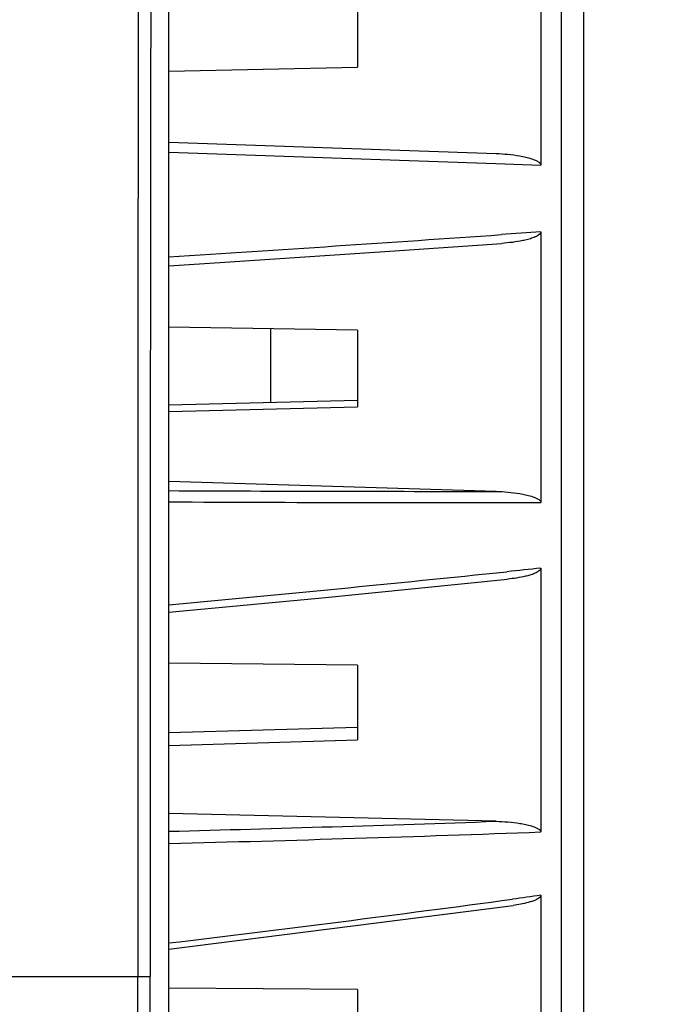
# Model space of a CAD drawing. Units: millimetres. Extents: x 2231 to 4319, y -880 to 541.
# Drawn here: x 3333 to 3366, y 77 to 128 of the extents above; entities that cross this region are included whole.
import ezdxf

# ---------------------------------------------------------------- set-up
doc = ezdxf.new("R2010")
doc.units = ezdxf.units.MM
doc.header["$LTSCALE"] = 16.335
doc.header["$PDMODE"] = 3
doc.header["$PDSIZE"] = 0.3125
doc.layers.get('0').update_dxf_attribs({"linetype": 'CONTINUOUS'})
doc.layers.get('Defpoints').update_dxf_attribs({"linetype": 'CONTINUOUS'})
doc.styles.get("Standard").update_dxf_attribs({"font": 'txt', "height": 20})
doc.dimstyles.get("Standard").update_dxf_attribs({"dimtxt": 20, "dimasz": 20, "dimexe": 5, "dimexo": 0, "dimgap": 8, "dimtad": 1, "dimtoh": 1, "dimdec": 0, "dimzin": 1, "dimdsep": 46, "dimtxsty": 'Standard', "dimcen": 0, "dimclrd": 3, "dimclre": 3, "dimclrt": 3, "dimadec": 0, "dimazin": 0, "dimtp": 0.01, "dimtm": 0.01, "dimtfac": 1, "dimtdec": 0, "dimtofl": 0, "dimtmove": 0, "dimatfit": 3, "dimfxl": 1, "dimtolj": 1, "dimlwd": 5, "dimlwe": 5, "dimarcsym": 0})

# ---------------------------------------------------------------- blocks, each defined once
blk = doc.blocks.new('*D7')
at = {"color": 3, "lineweight": 5, "transparency": 16777216}
for p, q in [((3120.605, 103.347), (3120.605, 350.353)), ((3400.104, 127.757), (3400.104, 350.353)), ((3380.104, 345.353), (3140.605, 345.353))]:
    blk.add_line(p, q, dxfattribs=at)
at = {"color": 3, "transparency": 16777216}
for points in [[(3140.605, 348.686), (3140.605, 342.02), (3120.605, 345.353)], [(3380.104, 342.02), (3380.104, 348.686), (3400.104, 345.353)]]:
    blk.add_solid(points, dxfattribs=at)
at = {"layer": 'Defpoints', "color": 0, "transparency": 16777216}
for p in [(3120.605, 345.353), (3400.104, 127.757), (3120.605, 103.347)]:
    blk.add_point(p, dxfattribs=at)
at = {"color": 3, "transparency": 16777216, "insert": (3260.355, 363.353), "char_height": 20, "attachment_point": 5}
blk.add_mtext('\\A1;279mm', dxfattribs=at)

msp = doc.modelspace()

# ---------------------------------------------------------------- linework, layer by layer
at = {"color": 7, "linetype": 'Continuous'}
for p, q in [((3360.636, 261.405), (3360.636, -6.585)), ((3361.78, 260.806), (3361.78, -5.986)), ((3359.584, 134.468), (3359.584, 120.352)), ((3350.105, 129.41), (3350.105, 125.41)), ((3340.355, -153.59), (3340.355, 128.41)), ((3340.355, 125.206), (3350.105, 125.41)), ((3340.355, 121.545), (3357.267, 120.954)), ((3340.358, 121.026), (3357.253, 120.434)), ((3357.253, 120.434), (3359.584, 120.352)), ((3359.584, 116.904), (3359.584, 102.91)), ((3350.105, 111.824), (3340.355, 111.983)), ((3345.605, 111.898), (3345.605, 108.071)), ((3350.105, 111.824), (3350.105, 107.859)), ((3350.105, 108.185), (3340.355, 107.939)), ((3340.355, 107.612), (3350.105, 107.859)), ((3357.267, 103.492), (3340.355, 103.997)), ((3359.584, 99.521), (3359.584, 85.887)), ((3350.105, 94.506), (3340.355, 94.616)), ((3350.105, 94.506), (3350.105, 90.642)), ((3350.105, 91.29), (3340.355, 91.005)), ((3340.355, 90.357), (3350.105, 90.642)), ((3357.267, 86.439), (3340.355, 86.85)), ((3359.584, 82.615), (3359.584, 69.574)), ((3340.355, 79.828), (3358.154, 82.095)), ((3307.652, 78.41), (3339.396, 78.41)), ((3338.751, -19.59), (3338.751, 78.41)), ((3339.396, -19.59), (3339.396, 78.41)), ((3350.105, 77.75), (3340.355, 77.81)), ((3350.105, 77.75), (3350.105, 74.055))]:
    msp.add_line(p, q, dxfattribs=at)
for points in [[(3340.355, 115.157), (3343.246, 115.343), (3351.776, 115.912), (3357.571, 116.31)], [(3340.355, 97.245), (3348.456, 98.009), (3357.868, 98.954)]]:
    msp.add_lwpolyline(points, dxfattribs=at)
for centre, radius, start, end in [((28504.188, 91.212), 25165.439, 179.9153136, 180.0291476), ((27515.093, 91.378), 24175.7, 179.9123898, 180.0307349), ((3115.601, 3592.312), 3483.961, 273.698851, 273.98208), ((3356.628, 3585.009), 3481.517, 269.732218, 270.010518), ((3357.15, 3591.295), 3488.386, 269.724164, 270.039975), ((3175.952, 1862.503), 1772.52, 275.322025, 275.889562), ((3295.269, 1843.462), 1758.116, 271.469687, 272.020891), ((3295.522, 1844.241), 1759.521, 271.4603, 272.086528), ((3195.963, 1282.732), 1211.22, 276.846746, 277.693727)]:
    msp.add_arc(centre, radius, start, end, dxfattribs=at)
for points, knots in [([(3357.267, 120.954), (3357.473, 120.947), (3357.884, 120.92), (3358.395, 120.854), (3358.8, 120.772), (3359.097, 120.693), (3359.34, 120.599), (3359.513, 120.495), (3359.584, 120.403), (3359.584, 120.352)], [0, 0, 0, 0, 0.250377, 0.500701, 0.625864, 0.750994, 0.875995, 0.938448, 1, 1, 1, 1]), ([(3359.584, 116.904), (3359.584, 116.817), (3359.406, 116.686), (3359.173, 116.59), (3358.909, 116.509), (3358.558, 116.428), (3358.111, 116.357), (3357.751, 116.322), (3357.571, 116.31)], [0, 0, 0, 0, 0.121357, 0.246806, 0.372353, 0.497907, 0.748958, 1, 1, 1, 1]), ([(3357.267, 103.492), (3357.473, 103.486), (3357.884, 103.461), (3358.395, 103.398), (3358.799, 103.32), (3359.097, 103.243), (3359.34, 103.151), (3359.513, 103.051), (3359.584, 102.96), (3359.584, 102.91)], [0, 0, 0, 0, 0.250913, 0.501648, 0.62694, 0.752106, 0.87695, 0.939134, 1, 1, 1, 1]), ([(3359.584, 99.521), (3359.584, 99.446), (3359.441, 99.327), (3359.241, 99.237), (3359.017, 99.161), (3358.716, 99.082), (3358.333, 99.01), (3358.023, 98.97), (3357.868, 98.954)], [0, 0, 0, 0, 0.120711, 0.246022, 0.371615, 0.49728, 0.748628, 1, 1, 1, 1]), ([(3357.267, 86.439), (3357.473, 86.434), (3357.884, 86.412), (3358.395, 86.354), (3358.799, 86.28), (3359.097, 86.207), (3359.339, 86.119), (3359.511, 86.024), (3359.584, 85.935), (3359.584, 85.887)], [0, 0, 0, 0, 0.251854, 0.503354, 0.628908, 0.754185, 0.878799, 0.940506, 1, 1, 1, 1]), ([(3359.584, 82.615), (3359.584, 82.553), (3359.473, 82.448), (3359.249, 82.339), (3358.93, 82.237), (3358.545, 82.154), (3358.284, 82.113), (3358.154, 82.095)], [0, 0, 0, 0, 0.118973, 0.243886, 0.495374, 0.747587, 1, 1, 1, 1])]:
    msp.add_open_spline(points, degree=3, knots=knots, dxfattribs=at)
for points in [[(3359.584, 116.904), (3358.904, 116.857), (3358.223, 116.809), (3357.543, 116.762)], [(3359.584, 99.521), (3359, 99.46), (3358.417, 99.4), (3357.833, 99.34)], [(3359.584, 82.615), (3359.096, 82.548), (3358.607, 82.482), (3358.118, 82.416)]]:
    msp.add_open_spline(points, degree=3, dxfattribs=at)

# ---------------------------------------------------------------- dimensions: what is measured, and where the dimension line sits
dim = msp.add_linear_dim(base=(3120.605, 345.353), p1=(3400.104, 127.757), p2=(3120.605, 103.347), dimstyle='Standard', override={"dimpost": 'mm'})
dim.commit()
dim.dimension.update_dxf_attribs({"geometry": '*D7', "text_midpoint": (3260.355, 363.353)})

doc.saveas('drawing.dxf')
